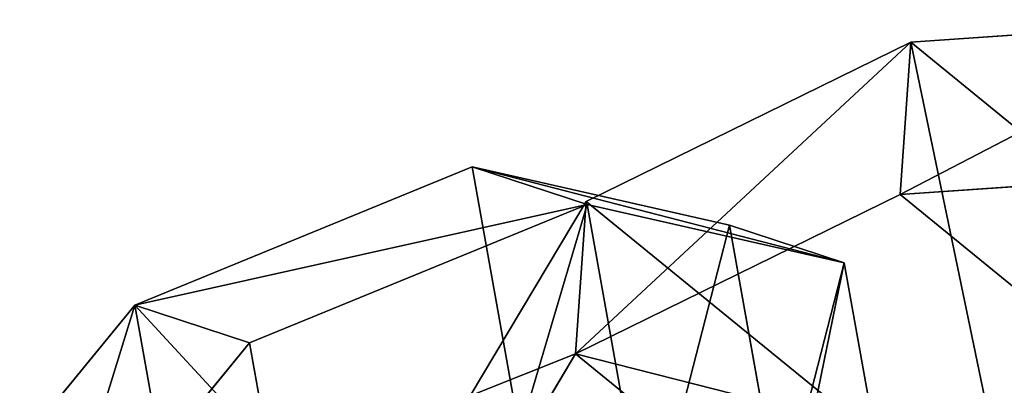
# Model space of a CAD drawing. Units: centimetres. Extents: x -518 to 514, y -457 to 561.
# Drawn here: x -184 to -182, y 37 to 38 of the extents above; entities that cross this region are included whole.
import ezdxf

# ---------------------------------------------------------------- set-up
doc = ezdxf.new("R2010")
doc.units = ezdxf.units.CM
doc.header["$LTSCALE"] = 2.54
doc.layers.get('0').update_dxf_attribs({"color": 255})

# ---------------------------------------------------------------- blocks, each defined once
blk = doc.blocks.new('Grupuj#21')
at = {"color": 0}
for p, q in [((0.7228, 1.7), (0, 1.2845)), ((0.7228, 1.7), (0, 1.2845)), ((0.7228, 1.7, 0.5), (0, 1.2845, 0.5)), ((0.7228, 1.7, 0.5), (0, 1.2845, 0.5)), ((0.7228, 1.7), (1.7835, 1.7)), ((0.7228, 1.7), (0.7228, 1.7, 0.5)), ((0.7228, 1.7), (1.7835, 1.7)), ((0.7228, 1.7), (0.7228, 1.7, 0.5)), ((0.7228, 1.7, 0.5), (1.7835, 1.7, 0.5)), ((0.7228, 1.7, 0.5), (1.7835, 1.7, 0.5)), ((1.7835, 1.7), (2.5063, 1.2845)), ((1.7835, 1.7), (2.5063, 1.2845)), ((1.7835, 1.7), (1.7835, 1.7, 0.5)), ((1.7835, 1.7, 0.5), (2.5063, 1.2845, 0.5)), ((1.7835, 1.7), (1.7835, 1.7, 0.5)), ((1.7835, 1.7, 0.5), (2.5063, 1.2845, 0.5)), ((0, 0.4155), (0, 1.2845)), ((0, 0.4155), (0, 1.2845)), ((0, 0.4155, 0.5), (0, 1.2845, 0.5)), ((0, 1.2845), (0, 1.2845, 0.5)), ((0, 1.2845), (0, 1.2845, 0.5)), ((0, 0.4155, 0.5), (0, 1.2845, 0.5)), ((2.5063, 1.2845), (2.5063, 0.4155)), ((2.5063, 1.2845), (2.5063, 1.2845, 0.5)), ((2.5063, 1.2845), (2.5063, 0.4155)), ((2.5063, 1.2845), (2.5063, 1.2845, 0.5)), ((2.5063, 1.2845, 0.5), (2.5063, 0.4155, 0.5)), ((2.5063, 1.2845, 0.5), (2.5063, 0.4155, 0.5)), ((0.7228, 0), (0, 0.4155)), ((0.7228, 0), (0, 0.4155)), ((0.7228, 0, 0.5), (0, 0.4155, 0.5)), ((0, 0.4155), (0, 0.4155, 0.5)), ((0, 0.4155), (0, 0.4155, 0.5)), ((0.7228, 0, 0.5), (0, 0.4155, 0.5)), ((1.7835, 0), (2.5063, 0.4155)), ((1.7835, 0), (2.5063, 0.4155)), ((1.7835, 0, 0.5), (2.5063, 0.4155, 0.5)), ((1.7835, 0, 0.5), (2.5063, 0.4155, 0.5)), ((2.5063, 0.4155), (2.5063, 0.4155, 0.5)), ((2.5063, 0.4155), (2.5063, 0.4155, 0.5)), ((1.7835, 0), (0.7228, 0)), ((0.7228, 0), (0.7228, 0, 0.5)), ((1.7835, 0), (0.7228, 0)), ((1.7835, 0, 0.5), (0.7228, 0, 0.5)), ((0.7228, 0), (0.7228, 0, 0.5)), ((1.7835, 0, 0.5), (0.7228, 0, 0.5)), ((1.7835, 0), (1.7835, 0, 0.5)), ((1.7835, 0), (1.7835, 0, 0.5))]:
    blk.add_line(p, q, dxfattribs=at)
mesh = blk.add_polyface(dxfattribs=at)
corners = [(0, 1.2845), (0.7228, 0), (0, 0.4155), (0.7228, 1.7), (1.7835, 1.7), (1.7835, 0), (2.5063, 1.2845), (2.5063, 0.4155)]
mesh.append_faces([[corners[k] for k in face] for face in [(0, 1, 2), (5, 6, 7)]], dxfattribs={"vtx0": -1, "color": 0})
mesh.append_faces([[corners[k] for k in face] for face in [(1, 4, 5)]], dxfattribs={"vtx0": -1, "vtx1": -1, "color": 0})
mesh.append_faces([[corners[k] for k in face] for face in [(1, 0, 3), (1, 3, 4), (5, 4, 6)]], dxfattribs={"vtx0": -1, "vtx2": -1, "color": 0})
mesh = blk.add_polyface(dxfattribs=at)
corners = [(0, 1.2845), (0.7228, 1.7, 0.5), (0.7228, 1.7), (0, 1.2845, 0.5)]
mesh.append_faces([[corners[k] for k in face] for face in [(0, 1, 2), (1, 0, 3)]], dxfattribs={"vtx0": -1, "color": 0})
mesh = blk.add_polyface(dxfattribs=at)
corners = [(0.7228, 0, 0.5), (0, 1.2845, 0.5), (0, 0.4155, 0.5), (0.7228, 1.7, 0.5), (1.7835, 0, 0.5), (1.7835, 1.7, 0.5), (2.5063, 1.2845, 0.5), (2.5063, 0.4155, 0.5)]
mesh.append_faces([[corners[k] for k in face] for face in [(0, 1, 2), (6, 4, 7)]], dxfattribs={"vtx0": -1, "color": 0})
mesh.append_faces([[corners[k] for k in face] for face in [(1, 0, 3), (3, 4, 5), (5, 4, 6)]], dxfattribs={"vtx0": -1, "vtx1": -1, "color": 0})
mesh.append_faces([[corners[k] for k in face] for face in [(3, 0, 4)]], dxfattribs={"vtx0": -1, "vtx2": -1, "color": 0})
mesh = blk.add_polyface(dxfattribs=at)
corners = [(0.7228, 1.7, 0.5), (1.7835, 1.7), (0.7228, 1.7), (1.7835, 1.7, 0.5)]
mesh.append_faces([[corners[k] for k in face] for face in [(0, 1, 2), (1, 0, 3)]], dxfattribs={"vtx0": -1, "color": 0})
mesh = blk.add_polyface(dxfattribs=at)
corners = [(1.7835, 1.7, 0.5), (2.5063, 1.2845), (1.7835, 1.7), (2.5063, 1.2845, 0.5)]
mesh.append_faces([[corners[k] for k in face] for face in [(0, 1, 2), (1, 0, 3)]], dxfattribs={"vtx0": -1, "color": 0})
mesh = blk.add_polyface(dxfattribs=at)
corners = [(0, 0.4155, 0.5), (0, 1.2845), (0, 0.4155), (0, 1.2845, 0.5)]
mesh.append_faces([[corners[k] for k in face] for face in [(0, 1, 2), (1, 0, 3)]], dxfattribs={"vtx0": -1, "color": 0})
mesh = blk.add_polyface(dxfattribs=at)
corners = [(2.5063, 1.2845), (2.5063, 0.4155, 0.5), (2.5063, 0.4155), (2.5063, 1.2845, 0.5)]
mesh.append_faces([[corners[k] for k in face] for face in [(0, 1, 2), (1, 0, 3)]], dxfattribs={"vtx0": -1, "color": 0})
mesh = blk.add_polyface(dxfattribs=at)
corners = [(0.7228, 0), (0, 0.4155, 0.5), (0, 0.4155), (0.7228, 0, 0.5)]
mesh.append_faces([[corners[k] for k in face] for face in [(0, 1, 2), (1, 0, 3)]], dxfattribs={"vtx0": -1, "color": 0})
mesh = blk.add_polyface(dxfattribs=at)
corners = [(2.5063, 0.4155, 0.5), (1.7835, 0), (2.5063, 0.4155), (1.7835, 0, 0.5)]
mesh.append_faces([[corners[k] for k in face] for face in [(0, 1, 2), (1, 0, 3)]], dxfattribs={"vtx0": -1, "color": 0})
mesh = blk.add_polyface(dxfattribs=at)
corners = [(1.7835, 0, 0.5), (0.7228, 0), (1.7835, 0), (0.7228, 0, 0.5)]
mesh.append_faces([[corners[k] for k in face] for face in [(0, 1, 2), (1, 0, 3)]], dxfattribs={"vtx0": -1, "color": 0})
blk = doc.blocks.new('3DGeom~1326_Defintion')
at = {"color": 253, "true_color": 0xa5aaae, "xscale": 846.6740451733883, "yscale": 846.6740451733897, "zscale": 846.6740451733882, "rotation": 270.0000000000001}
blk.add_blockref('Grupuj#21', (296.7, 713.1, -162.6), dxfattribs=at)
blk = doc.blocks.new('Group410#3')
at = {"color": 253, "true_color": 0xa5aaae, "extrusion": (0.95119, 0.002565, -0.308594), "xscale": 0.001181092069256962, "yscale": 0.001181092069256963, "zscale": 0.001181092069256962, "rotation": 89.37093488136082}
blk.add_blockref('3DGeom~1326_Defintion', (-240.0008, 9.0575, -56.5803), dxfattribs=at)
blk = doc.blocks.new('Group409#3')
at = {"color": 0}
blk.add_blockref('Group410#3', (0, 0), dxfattribs=at)
blk = doc.blocks.new('3DGeom-34_Defintion#3')
at = {"color": 0, "extrusion": (0.946059, -0.001304, 0.323991), "xscale": 842.3204228365979, "yscale": 842.3204228365976, "zscale": 842.3204228365973, "rotation": 269.2237874286835}
blk.add_blockref('Group409#3', (201551.6, -44888.6, -22777.5), dxfattribs=at)
blk = doc.blocks.new('Group108#2')
at = {"color": 0, "extrusion": (0.004106, -0.701251, -0.712903), "xscale": 0.001187196668736108, "yscale": 0.001187196668736109, "zscale": 0.001187196668736109, "rotation": 26.15664488399431}
blk.add_blockref('3DGeom-34_Defintion#3', (521.5687, -67.8507, -70.8752), dxfattribs=at)
blk = doc.blocks.new('Group107#2')
at = {"color": 0}
blk.add_blockref('Group108#2', (0, 0), dxfattribs=at)
blk = doc.blocks.new('Group108#5')
at = {"color": 0, "extrusion": (0.004106, -0.701251, -0.712903), "xscale": 0.001187196668736109, "yscale": 0.001187196668736109, "zscale": 0.001187196668736109, "rotation": 26.15664488399429}
blk.add_blockref('3DGeom-34_Defintion#3', (521.5687, -67.8507, -70.8752), dxfattribs=at)
blk = doc.blocks.new('Group107#5')
at = {"color": 0}
blk.add_blockref('Group108#5', (0, 0), dxfattribs=at)
blk = doc.blocks.new('3DGeom-34_Defintion#4')
at = {"color": 0, "extrusion": (-0.500853, 0.628815, -0.594758), "xscale": 842.3204228365986, "yscale": 842.3204228365984, "zscale": 842.3204228365986, "rotation": 272.7477466775635}
blk.add_blockref('Group107#5', (-105298.5, 433469.7, -3295), dxfattribs=at)
at = {"color": 0, "extrusion": (0.309135, 0.629448, -0.712903), "xscale": 842.3204228365985, "yscale": 842.3204228365983, "zscale": 842.3204228365984, "rotation": 179.6645092118463}
blk.add_blockref('Group107#2', (438163.2, 80572.5, -3934.5), dxfattribs=at)
blk = doc.blocks.new('Group112#2')
at = {"color": 0, "extrusion": (-0.004106, -0.701251, -0.712903), "xscale": 0.001187196668736109, "yscale": 0.00118719666873611, "zscale": 0.001187196668736109, "rotation": 333.8433551160057}
blk.add_blockref('3DGeom-34_Defintion#4', (410.0057, -71.7394, -74.7005), dxfattribs=at)
blk = doc.blocks.new('Group111#2')
at = {"color": 0}
blk.add_blockref('Group112#2', (0, 0), dxfattribs=at)
blk = doc.blocks.new('liny 90cm#1')
at = {"color": 0, "extrusion": (0.050325, -0.158143, 0.986133), "rotation": 331.1357389337447}
blk.add_blockref('Group111#2', (-378.9892, 194.0252, -14.0808), dxfattribs=at)
blk = doc.blocks.new('rb1242 3d')
at = {"color": 0, "rotation": 90.00000000001396}
blk.add_blockref('liny 90cm#1', (-90.481, 35.5725, -1.0902), dxfattribs=at)

msp = doc.modelspace()

# ---------------------------------------------------------------- block references
msp.add_blockref('rb1242 3d', (0, 0))

doc.saveas('drawing.dxf')
